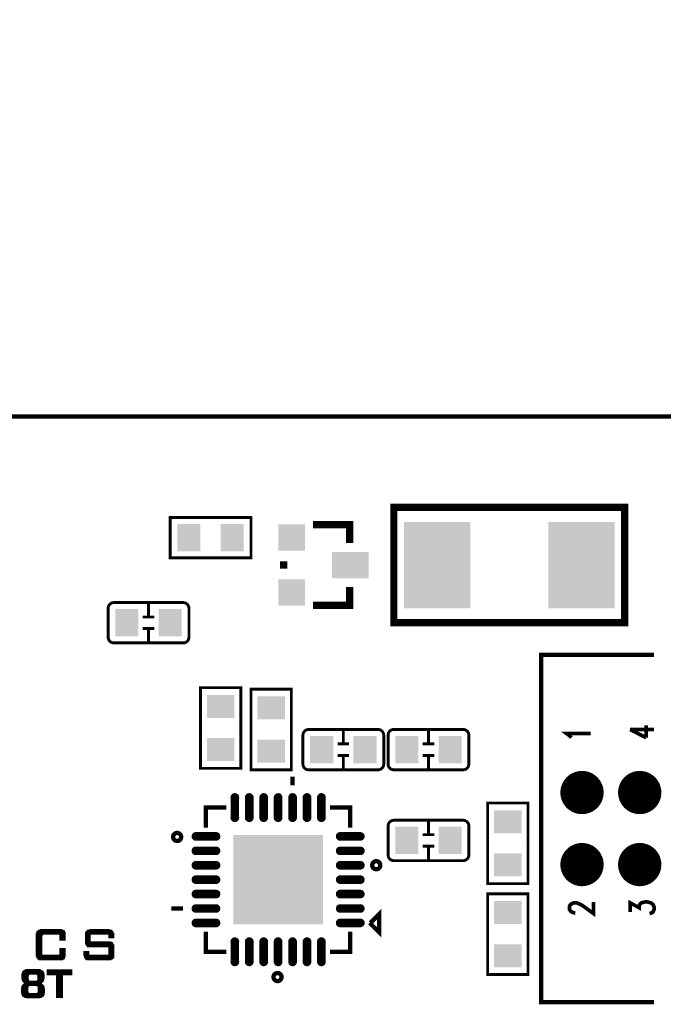
# Model space of a CAD drawing. Extents: x 0 to 280, y 0 to 183.
# Drawn here: x 190 to 212, y 107 to 141 of the extents above; entities that cross this region are included whole.
import ezdxf

# ---------------------------------------------------------------- set-up
doc = ezdxf.new("R2010")
doc.units = 0
doc.header["$MEASUREMENT"] = 0
doc.layers.get('0').update_dxf_attribs({"linetype": 'CONTINUOUS'})
doc.layers.get('Defpoints').update_dxf_attribs({"linetype": 'CONTINUOUS'})
doc.layers.add('ART001020_PHO', color=7, linetype='CONTINUOUS')
doc.styles.get("Standard").update_dxf_attribs({"font": 'malgun.ttf'})
doc.dimstyles.get("Standard").update_dxf_attribs({"dimscale": 20, "dimtxt": 0.18, "dimasz": 0.18, "dimexe": 0.18, "dimexo": 0.0625, "dimgap": 0.09, "dimtad": 0, "dimtih": 1, "dimtoh": 1, "dimdec": 1, "dimzin": 0, "dimdsep": 46, "dimtxsty": 'Standard', "dimcen": 0.09, "dimadec": 0, "dimazin": 0, "dimtfac": 1, "dimtdec": 1, "dimtofl": 0, "dimtmove": 0, "dimatfit": 3, "dimfxl": 1, "dimtolj": 1, "dimtzin": 0, "dimarcsym": 0})

# ---------------------------------------------------------------- blocks, each defined once
blk = doc.blocks.new('ROUND_10')
at = {"const_width": 0.02953}
blk.add_lwpolyline([(-0.014765, 0, 1), (0.014765, 0, 1)], format="xyb", close=True, dxfattribs=at)
blk = doc.blocks.new('RECTANGLE_11')
blk.add_solid([(0.0187, 0.01575), (0.0187, -0.01575), (-0.0187, 0.01575), (-0.0187, -0.01575)])
blk = doc.blocks.new('SQUARE_15')
blk.add_solid([(0.018, 0.018), (0.018, -0.018), (-0.018, 0.018), (-0.018, -0.018)])
blk = doc.blocks.new('RECTANGLE_17')
blk.add_solid([(0.01575, 0.0187), (0.01575, -0.0187), (-0.01575, 0.0187), (-0.01575, -0.0187)])
blk = doc.blocks.new('RECTANGLE_19')
blk.add_solid([(0.045275, 0.059055), (0.045275, -0.059055), (-0.045275, 0.059055), (-0.045275, -0.059055)])
blk = doc.blocks.new('OBLONG_23')
at = {"const_width": 0.0118}
blk.add_lwpolyline([(0.0138, 0), (-0.0138, 0)], dxfattribs=at)
at = {"const_width": 0.0059}
for points in [[(-0.0167, 0, 1), (-0.0108, 0, 1)], [(0.0108, 0, 1), (0.0167, 0, 1)]]:
    blk.add_lwpolyline(points, format="xyb", close=True, dxfattribs=at)
blk = doc.blocks.new('OBLONG_24')
at = {"const_width": 0.0118}
blk.add_lwpolyline([(0, 0.0138), (0, -0.0138)], dxfattribs=at)
at = {"const_width": 0.0059}
for points in [[(-0.003, 0.0138, 1), (0.003, 0.0138, 1)], [(-0.003, -0.0138, 1), (0.003, -0.0138, 1)]]:
    blk.add_lwpolyline(points, format="xyb", close=True, dxfattribs=at)
blk = doc.blocks.new('SQUARE_25')
blk.add_solid([(0.061025, 0.061025), (0.061025, -0.061025), (-0.061025, 0.061025), (-0.061025, -0.061025)])
blk = doc.blocks.new('RECTANGLE_30')
blk.add_solid([(0.025, 0.018), (0.025, -0.018), (-0.025, 0.018), (-0.025, -0.018)])
blk = doc.blocks.new('*D38')
at = {"color": 0, "linetype": 'Continuous', "lineweight": -2}
for p, q in [((74.018, 125.11), (74.018, 154.37)), ((224.018, 125.107), (224.018, 154.37)), ((77.618, 150.77), (141.218, 150.77)), ((220.418, 150.77), (156.818, 150.77))]:
    blk.add_line(p, q, dxfattribs=at)
at = {"color": 0, "linetype": 'Continuous'}
for points in [[(77.618, 151.37), (77.618, 150.17), (74.018, 150.77)], [(220.418, 151.37), (220.418, 150.17), (224.018, 150.77)]]:
    blk.add_solid(points, dxfattribs=at)
at = {"layer": 'Defpoints', "color": 0, "linetype": 'Continuous'}
for p in [(224.018, 150.77), (74.018, 123.86), (224.018, 123.857)]:
    blk.add_point(p, dxfattribs=at)
at = {"color": 0, "linetype": 'Continuous', "insert": (149.018, 150.77), "char_height": 3.6, "attachment_point": 5}
blk.add_mtext('\\A1;150.0', dxfattribs=at)

msp = doc.modelspace()

# ---------------------------------------------------------------- linework, layer by layer
at = {"layer": 'ART001020_PHO'}
for points, const_width in [([(220.268, 127.61), (168.018, 127.61), (168.018, 129.61), (151.018, 129.61), (151.018, 127.61), (147.018, 127.61), (147.018, 129.61), (130.018, 129.61), (130.018, 127.61), (77.768, 127.61)], 0.15), ([(210.505, 120.46), (202.505, 120.46), (202.505, 124.46), (210.505, 124.46), (210.505, 120.46)], 0.254), ([(194.755, 124.11), (197.555, 124.11), (197.555, 122.71), (194.755, 122.71), (194.755, 124.11)], 0.1), ([(200.971, 123.222), (200.971, 123.857), (199.701, 123.857)], 0.254), ([(198.685, 122.587), (198.685, 122.333)], 0.254), ([(200.971, 121.698), (200.971, 121.063), (199.701, 121.063)], 0.254), ([(192.605, 119.96), (192.605, 120.96)], 0.1), ([(192.805, 121.16), (195.205, 121.16)], 0.1), ([(194.005, 120.66), (194.005, 121.16)], 0.1), ([(195.405, 120.96), (195.405, 119.96)], 0.1), ([(193.805, 120.66), (194.205, 120.66)], 0.1), ([(194.205, 120.26), (193.805, 120.26)], 0.1), ([(194.005, 120.26), (194.005, 119.76)], 0.1), ([(195.205, 119.76), (192.805, 119.76)], 0.1), ([(211.526, 107.302), (207.616, 107.302), (207.616, 119.343), (211.526, 119.343)], 0.15), ([(195.805, 115.41), (195.805, 118.21), (197.205, 118.21), (197.205, 115.41), (195.805, 115.41)], 0.1), ([(197.555, 115.36), (197.555, 118.16), (198.955, 118.16), (198.955, 115.36), (197.555, 115.36)], 0.1), ([(199.555, 116.76), (201.955, 116.76)], 0.1), ([(200.755, 116.26), (200.755, 116.76)], 0.1), ([(202.505, 116.76), (204.905, 116.76)], 0.1), ([(203.705, 116.26), (203.705, 116.76)], 0.1), ([(210.692, 116.761), (211.248, 116.472)], 0.127), ([(210.692, 116.761), (211.526, 116.761)], 0.127), ([(211.248, 116.472), (211.248, 116.905)], 0.127), ([(199.355, 115.56), (199.355, 116.56)], 0.1), ([(202.155, 116.56), (202.155, 115.56)], 0.1), ([(202.305, 115.56), (202.305, 116.56)], 0.1), ([(205.105, 116.56), (205.105, 115.56)], 0.1), ([(208.651, 116.472), (208.611, 116.53), (208.493, 116.617), (209.326, 116.617)], 0.127), ([(200.555, 116.26), (200.955, 116.26)], 0.1), ([(203.505, 116.26), (203.905, 116.26)], 0.1), ([(200.955, 115.86), (200.555, 115.86)], 0.1), ([(200.755, 115.86), (200.755, 115.36)], 0.1), ([(203.905, 115.86), (203.505, 115.86)], 0.1), ([(203.705, 115.86), (203.705, 115.36)], 0.1), ([(198.995, 114.825), (198.995, 115.125)], 0.15), ([(201.955, 115.36), (199.555, 115.36)], 0.1), ([(204.905, 115.36), (202.505, 115.36)], 0.1), ([(195.995, 113.35), (195.995, 114.05), (196.695, 114.05)], 0.15), ([(200.295, 114.05), (200.995, 114.05), (200.995, 113.35)], 0.15), ([(207.155, 114.21), (207.155, 111.41), (205.755, 111.41), (205.755, 114.21), (207.155, 114.21)], 0.1), ([(202.305, 112.41), (202.305, 113.41)], 0.1), ([(202.505, 113.61), (204.905, 113.61)], 0.1), ([(203.705, 113.11), (203.705, 113.61)], 0.1), ([(205.105, 113.41), (205.105, 112.41)], 0.1), ([(203.505, 113.11), (203.905, 113.11)], 0.1), ([(203.905, 112.71), (203.505, 112.71)], 0.1), ([(203.705, 112.71), (203.705, 112.21)], 0.1), ([(204.905, 112.21), (202.505, 112.21)], 0.1), ([(205.755, 108.26), (205.755, 111.06), (207.155, 111.06), (207.155, 108.26), (205.755, 108.26)], 0.1), ([(208.791, 110.401), (208.751, 110.401), (208.672, 110.43), (208.632, 110.459), (208.592, 110.517), (208.592, 110.632), (208.632, 110.69), (208.672, 110.719), (208.751, 110.748), (208.831, 110.748), (208.91, 110.719), (209.029, 110.661), (209.426, 110.373), (209.426, 110.777)], 0.127), ([(210.692, 110.43), (210.692, 110.748), (211.01, 110.575), (211.01, 110.661), (211.05, 110.719), (211.089, 110.748), (211.208, 110.777), (211.288, 110.777), (211.407, 110.748), (211.486, 110.69), (211.526, 110.603), (211.526, 110.517), (211.486, 110.43), (211.447, 110.401), (211.367, 110.373)], 0.127), ([(195.195, 110.55), (194.795, 110.55)], 0.15), ([(201.67, 110.05), (201.995, 109.725), (201.995, 110.35), (201.695, 110.05)], 0.15), ([(190.097, 109.677), (191.138, 109.677)], 0.0254), ([(190.097, 109.651), (191.138, 109.651)], 0.0254), ([(190.097, 109.626), (190.351, 109.626)], 0.0254), ([(190.097, 109.601), (190.326, 109.601)], 0.0254), ([(190.122, 109.753), (191.113, 109.753)], 0.0254), ([(190.122, 109.728), (191.138, 109.728)], 0.0254), ([(190.122, 109.702), (191.138, 109.702)], 0.0254), ([(190.148, 109.778), (191.113, 109.778)], 0.0254), ([(190.173, 109.804), (191.062, 109.804)], 0.0254), ([(190.249, 109.829), (191.011, 109.829)], 0.0254), ([(190.91, 109.626), (191.138, 109.626)], 0.0254), ([(190.91, 109.601), (191.138, 109.601)], 0.0254), ([(191.799, 109.728), (192.789, 109.728)], 0.0254), ([(191.799, 109.702), (192.815, 109.702)], 0.0254), ([(191.799, 109.677), (192.815, 109.677)], 0.0254), ([(191.799, 109.651), (192.815, 109.651)], 0.0254), ([(191.799, 109.626), (192.002, 109.626)], 0.0254), ([(191.799, 109.601), (192.002, 109.601)], 0.0254), ([(191.824, 109.753), (192.789, 109.753)], 0.0254), ([(191.85, 109.778), (192.764, 109.778)], 0.0254), ([(191.875, 109.804), (192.739, 109.804)], 0.0254), ([(191.951, 109.829), (192.662, 109.829)], 0.0254), ([(192.612, 109.626), (192.815, 109.626)], 0.0254), ([(192.612, 109.601), (192.815, 109.601)], 0.0254), ([(196.695, 109.05), (195.995, 109.05), (195.995, 109.75)], 0.15), ([(200.295, 109.05), (200.995, 109.05), (200.995, 109.75)], 0.15), ([(190.097, 109.575), (190.326, 109.575)], 0.0254), ([(190.097, 109.55), (190.326, 109.55)], 0.0254), ([(190.097, 109.524), (190.326, 109.524)], 0.0254), ([(190.097, 109.499), (190.326, 109.499)], 0.0254), ([(190.097, 109.474), (190.326, 109.474)], 0.0254), ([(190.097, 109.448), (190.326, 109.448)], 0.0254), ([(190.097, 109.423), (190.326, 109.423)], 0.0254), ([(190.097, 109.397), (190.326, 109.397)], 0.0254), ([(190.097, 109.372), (190.326, 109.372)], 0.0254), ([(190.097, 109.347), (190.326, 109.347)], 0.0254), ([(190.097, 109.321), (190.326, 109.321)], 0.0254), ([(190.097, 109.296), (190.326, 109.296)], 0.0254), ([(190.097, 109.27), (190.326, 109.27)], 0.0254), ([(190.91, 109.575), (191.138, 109.575)], 0.0254), ([(190.91, 109.55), (191.138, 109.55)], 0.0254), ([(190.91, 109.524), (191.138, 109.524)], 0.0254), ([(190.91, 109.499), (191.138, 109.499)], 0.0254), ([(190.91, 109.474), (191.138, 109.474)], 0.0254), ([(190.91, 109.448), (191.138, 109.448)], 0.0254), ([(191.799, 109.575), (192.002, 109.575)], 0.0254), ([(191.799, 109.55), (192.002, 109.55)], 0.0254), ([(191.799, 109.524), (192.002, 109.524)], 0.0254), ([(191.799, 109.499), (192.002, 109.499)], 0.0254), ([(191.799, 109.474), (192.002, 109.474)], 0.0254), ([(191.799, 109.448), (192.002, 109.448)], 0.0254), ([(191.799, 109.423), (192.002, 109.423)], 0.0254), ([(191.799, 109.397), (192.713, 109.397)], 0.0254), ([(191.799, 109.372), (192.764, 109.372)], 0.0254), ([(191.799, 109.347), (192.789, 109.347)], 0.0254), ([(191.799, 109.321), (192.789, 109.321)], 0.0254), ([(191.824, 109.296), (192.815, 109.296)], 0.0254), ([(191.824, 109.27), (192.815, 109.27)], 0.0254), ([(192.612, 109.575), (192.815, 109.575)], 0.0254), ([(192.612, 109.55), (192.815, 109.55)], 0.0254), ([(192.612, 109.524), (192.815, 109.524)], 0.0254), ([(190.097, 109.245), (190.326, 109.245)], 0.0254), ([(190.097, 109.22), (190.326, 109.22)], 0.0254), ([(190.097, 109.194), (190.326, 109.194)], 0.0254), ([(190.097, 109.169), (190.326, 109.169)], 0.0254), ([(190.097, 109.143), (190.326, 109.143)], 0.0254), ([(190.097, 109.118), (190.326, 109.118)], 0.0254), ([(190.097, 109.093), (190.326, 109.093)], 0.0254), ([(190.097, 109.067), (190.326, 109.067)], 0.0254), ([(190.097, 109.042), (190.326, 109.042)], 0.0254), ([(190.097, 109.016), (190.326, 109.016)], 0.0254), ([(190.097, 108.991), (190.326, 108.991)], 0.0254), ([(190.097, 108.966), (190.326, 108.966)], 0.0254), ([(190.097, 108.94), (191.138, 108.94)], 0.0254), ([(190.91, 109.169), (191.138, 109.169)], 0.0254), ([(190.91, 109.143), (191.138, 109.143)], 0.0254), ([(190.91, 109.118), (191.138, 109.118)], 0.0254), ([(190.91, 109.093), (191.138, 109.093)], 0.0254), ([(190.91, 109.067), (191.138, 109.067)], 0.0254), ([(190.91, 109.042), (191.138, 109.042)], 0.0254), ([(190.91, 109.016), (191.138, 109.016)], 0.0254), ([(190.91, 108.991), (191.138, 108.991)], 0.0254), ([(190.91, 108.966), (191.138, 108.966)], 0.0254), ([(191.748, 109.067), (191.951, 109.067)], 0.0254), ([(191.748, 109.042), (191.951, 109.042)], 0.0254), ([(191.748, 109.016), (191.951, 109.016)], 0.0254), ([(191.748, 108.991), (191.951, 108.991)], 0.0254), ([(191.748, 108.966), (191.951, 108.966)], 0.0254), ([(191.748, 108.94), (192.815, 108.94)], 0.0254), ([(191.85, 109.245), (192.815, 109.245)], 0.0254), ([(191.875, 109.22), (192.815, 109.22)], 0.0254), ([(192.612, 109.194), (192.815, 109.194)], 0.0254), ([(192.612, 109.169), (192.815, 109.169)], 0.0254), ([(192.612, 109.143), (192.815, 109.143)], 0.0254), ([(192.612, 109.118), (192.815, 109.118)], 0.0254), ([(192.612, 109.093), (192.815, 109.093)], 0.0254), ([(192.612, 109.067), (192.815, 109.067)], 0.0254), ([(192.612, 109.042), (192.815, 109.042)], 0.0254), ([(192.612, 109.016), (192.815, 109.016)], 0.0254), ([(192.612, 108.991), (192.815, 108.991)], 0.0254), ([(192.612, 108.966), (192.815, 108.966)], 0.0254), ([(190.097, 108.915), (191.138, 108.915)], 0.0254), ([(190.097, 108.889), (191.138, 108.889)], 0.0254), ([(190.122, 108.864), (191.138, 108.864)], 0.0254), ([(190.122, 108.839), (191.113, 108.839)], 0.0254), ([(190.148, 108.813), (191.113, 108.813)], 0.0254), ([(190.148, 108.788), (191.088, 108.788)], 0.0254), ([(190.199, 108.762), (191.037, 108.762)], 0.0254), ([(191.748, 108.915), (192.815, 108.915)], 0.0254), ([(191.773, 108.889), (192.815, 108.889)], 0.0254), ([(191.773, 108.864), (192.815, 108.864)], 0.0254), ([(191.773, 108.839), (192.815, 108.839)], 0.0254), ([(191.799, 108.813), (192.789, 108.813)], 0.0254), ([(191.799, 108.788), (192.764, 108.788)], 0.0254), ([(191.85, 108.762), (192.713, 108.762)], 0.0254), ([(190.404, 107.756), (190.38, 107.864), (190.295, 107.949), (190.295, 107.967), (190.368, 108.039), (190.392, 108.134), (190.392, 108.232), (190.38, 108.328), (190.333, 108.386), (190.262, 108.433), (190.154, 108.445), (189.843, 108.445), (189.746, 108.433), (189.664, 108.386), (189.629, 108.328), (189.605, 108.231)], 0.0254), ([(189.627, 108.043), (189.627, 108.322)], 0.0254), ([(189.653, 108.015), (189.653, 108.368)], 0.0254), ([(189.678, 107.99), (189.678, 108.394)], 0.0254), ([(189.704, 107.963), (189.704, 108.409)], 0.0254), ([(189.729, 107.459), (189.729, 108.423)], 0.0254), ([(189.754, 107.455), (189.754, 108.434)], 0.0254), ([(189.78, 107.452), (189.78, 108.437)], 0.0254), ([(189.805, 107.449), (189.805, 108.44)], 0.0254), ([(189.831, 107.814), (189.831, 108.444)], 0.0254), ([(190.166, 108.091), (190.154, 108.054), (190.146, 108.046), (190.108, 108.033), (190.104, 108.033), (189.905, 108.033), (189.9, 108.033), (189.863, 108.046), (189.855, 108.054), (189.843, 108.091), (189.842, 108.095), (189.842, 108.208), (189.843, 108.212), (189.855, 108.249), (189.863, 108.258), (189.9, 108.27), (189.905, 108.27), (190.104, 108.27), (190.108, 108.27), (190.146, 108.258), (190.154, 108.249), (190.166, 108.212)], 0.0254), ([(189.856, 108.252), (189.856, 108.445)], 0.0254), ([(189.881, 108.264), (189.881, 108.445)], 0.0254), ([(189.907, 108.27), (189.907, 108.445)], 0.0254), ([(189.932, 108.27), (189.932, 108.445)], 0.0254), ([(189.958, 108.27), (189.958, 108.445)], 0.0254), ([(189.983, 108.27), (189.983, 108.445)], 0.0254), ([(190.008, 108.27), (190.008, 108.445)], 0.0254), ([(190.034, 108.27), (190.034, 108.445)], 0.0254), ([(190.059, 108.27), (190.059, 108.445)], 0.0254), ([(190.085, 108.27), (190.085, 108.445)], 0.0254), ([(190.11, 108.269), (190.11, 108.445)], 0.0254), ([(190.135, 108.261), (190.135, 108.445)], 0.0254), ([(190.161, 108.229), (190.161, 108.444)], 0.0254), ([(190.186, 107.448), (190.186, 108.442)], 0.0254), ([(190.212, 107.451), (190.212, 108.439)], 0.0254), ([(190.237, 107.453), (190.237, 108.436)], 0.0254), ([(190.262, 107.456), (190.262, 108.433)], 0.0254), ([(190.288, 107.464), (190.288, 108.416)], 0.0254), ([(190.313, 107.984), (190.313, 108.399)], 0.0254), ([(190.339, 108.01), (190.339, 108.379)], 0.0254), ([(190.364, 108.035), (190.364, 108.347)], 0.0254), ([(190.389, 108.125), (190.389, 108.251)], 0.0254), ([(191.354, 108.433), (190.492, 108.433), (190.492, 108.246), (190.792, 108.246), (190.805, 108.233), (190.805, 107.458), (191.029, 107.458), (191.029, 108.233), (191.042, 108.246), (191.354, 108.246), (191.354, 108.433)], 0.0254), ([(190.516, 108.246), (190.516, 108.433)], 0.0254), ([(190.542, 108.246), (190.542, 108.433)], 0.0254), ([(190.567, 108.246), (190.567, 108.433)], 0.0254), ([(190.593, 108.246), (190.593, 108.433)], 0.0254), ([(190.618, 108.246), (190.618, 108.433)], 0.0254), ([(190.643, 108.246), (190.643, 108.433)], 0.0254), ([(190.669, 108.246), (190.669, 108.433)], 0.0254), ([(190.694, 108.246), (190.694, 108.433)], 0.0254), ([(190.72, 108.246), (190.72, 108.433)], 0.0254), ([(190.745, 108.246), (190.745, 108.433)], 0.0254), ([(190.77, 108.246), (190.77, 108.433)], 0.0254), ([(190.796, 108.245), (190.796, 108.433)], 0.0254), ([(190.821, 107.458), (190.821, 108.433)], 0.0254), ([(190.847, 107.458), (190.847, 108.433)], 0.0254), ([(190.872, 107.458), (190.872, 108.433)], 0.0254), ([(190.897, 107.458), (190.897, 108.433)], 0.0254), ([(190.923, 107.458), (190.923, 108.433)], 0.0254), ([(190.948, 107.458), (190.948, 108.433)], 0.0254), ([(190.974, 107.458), (190.974, 108.433)], 0.0254), ([(190.999, 107.458), (190.999, 108.433)], 0.0254), ([(191.024, 107.458), (191.024, 108.433)], 0.0254), ([(191.05, 108.246), (191.05, 108.433)], 0.0254), ([(191.075, 108.246), (191.075, 108.433)], 0.0254), ([(191.101, 108.246), (191.101, 108.433)], 0.0254), ([(191.126, 108.246), (191.126, 108.433)], 0.0254), ([(191.151, 108.246), (191.151, 108.433)], 0.0254), ([(191.177, 108.246), (191.177, 108.433)], 0.0254), ([(191.202, 108.246), (191.202, 108.433)], 0.0254), ([(191.228, 108.246), (191.228, 108.433)], 0.0254), ([(191.253, 108.246), (191.253, 108.433)], 0.0254), ([(191.278, 108.246), (191.278, 108.433)], 0.0254), ([(191.304, 108.246), (191.304, 108.433)], 0.0254), ([(191.329, 108.246), (191.329, 108.433)], 0.0254), ([(189.605, 108.134), (189.628, 108.039), (189.701, 107.967), (189.701, 107.949), (189.616, 107.864), (189.592, 107.756), (189.592, 107.659), (189.616, 107.562), (189.651, 107.493), (189.733, 107.458), (189.83, 107.445), (190.166, 107.445), (190.276, 107.458), (190.346, 107.493), (190.392, 107.562), (190.404, 107.659), (190.404, 107.756)], 0.0254), ([(189.605, 108.231), (189.605, 108.134)], 0.0254), ([(189.653, 107.492), (189.653, 107.901)], 0.0254), ([(189.678, 107.481), (189.678, 107.926)], 0.0254), ([(189.704, 107.47), (189.704, 107.953)], 0.0254), ([(189.856, 107.859), (189.856, 108.052)], 0.0254), ([(189.881, 107.868), (189.881, 108.04)], 0.0254), ([(189.907, 107.87), (189.907, 108.033)], 0.0254), ([(189.932, 107.87), (189.932, 108.033)], 0.0254), ([(189.958, 107.87), (189.958, 108.033)], 0.0254), ([(189.983, 107.87), (189.983, 108.033)], 0.0254), ([(190.008, 107.87), (190.008, 108.033)], 0.0254), ([(190.034, 107.87), (190.034, 108.033)], 0.0254), ([(190.059, 107.87), (190.059, 108.033)], 0.0254), ([(190.085, 107.87), (190.085, 108.033)], 0.0254), ([(190.11, 107.87), (190.11, 108.034)], 0.0254), ([(190.135, 107.865), (190.135, 108.042)], 0.0254), ([(190.161, 107.856), (190.161, 108.074)], 0.0254), ([(190.166, 108.212), (190.167, 108.208)], 0.0254), ([(190.167, 108.208), (190.167, 108.095), (190.166, 108.091)], 0.0254), ([(190.313, 107.476), (190.313, 107.931)], 0.0254), ([(190.339, 107.489), (190.339, 107.906)], 0.0254), ([(189.602, 107.62), (189.602, 107.801)], 0.0254), ([(189.627, 107.54), (189.627, 107.875)], 0.0254), ([(190.166, 107.629), (190.159, 107.621), (190.121, 107.608), (190.117, 107.608), (189.892, 107.608), (189.888, 107.608), (189.85, 107.621), (189.843, 107.629), (189.83, 107.666), (189.829, 107.67), (189.829, 107.808), (189.83, 107.812), (189.843, 107.849), (189.85, 107.857), (189.888, 107.87), (189.892, 107.87), (190.117, 107.87), (190.121, 107.87), (190.159, 107.857), (190.166, 107.849)], 0.0254), ([(189.831, 107.445), (189.831, 107.664)], 0.0254), ([(189.856, 107.445), (189.856, 107.619)], 0.0254), ([(189.881, 107.445), (189.881, 107.611)], 0.0254), ([(189.907, 107.445), (189.907, 107.608)], 0.0254), ([(189.932, 107.445), (189.932, 107.608)], 0.0254), ([(189.958, 107.445), (189.958, 107.608)], 0.0254), ([(189.983, 107.445), (189.983, 107.608)], 0.0254), ([(190.008, 107.445), (190.008, 107.608)], 0.0254), ([(190.034, 107.445), (190.034, 107.608)], 0.0254), ([(190.059, 107.445), (190.059, 107.608)], 0.0254), ([(190.085, 107.445), (190.085, 107.608)], 0.0254), ([(190.11, 107.445), (190.11, 107.608)], 0.0254), ([(190.135, 107.445), (190.135, 107.613)], 0.0254), ([(190.161, 107.445), (190.161, 107.622)], 0.0254), ([(190.166, 107.849), (190.179, 107.812), (190.18, 107.808)], 0.0254), ([(190.18, 107.808), (190.18, 107.67), (190.179, 107.666), (190.166, 107.629)], 0.0254), ([(190.364, 107.52), (190.364, 107.88)], 0.0254), ([(190.389, 107.558), (190.389, 107.823)], 0.0254)]:
    msp.add_lwpolyline(points, dxfattribs=dict(at, const_width=const_width))
at = {"layer": 'ART001020_PHO', "const_width": 0.1}
for points in [[(192.805, 121.16, 0.414216), (192.605, 120.96)], [(195.405, 120.96, 0.414214), (195.205, 121.16)], [(192.605, 119.96, 0.414214), (192.805, 119.76)], [(195.205, 119.76, 0.414216), (195.405, 119.96)], [(199.555, 116.76, 0.414216), (199.355, 116.56)], [(202.155, 116.56, 0.414216), (201.955, 116.76)], [(202.505, 116.76, 0.414216), (202.305, 116.56)], [(205.105, 116.56, 0.414214), (204.905, 116.76)], [(199.355, 115.56, 0.414214), (199.555, 115.36)], [(201.955, 115.36, 0.414214), (202.155, 115.56)], [(202.305, 115.56, 0.414214), (202.505, 115.36)], [(204.905, 115.36, 0.414216), (205.105, 115.56)], [(202.505, 113.61, 0.414214), (202.305, 113.41)], [(205.105, 113.41, 0.414216), (204.905, 113.61)], [(202.305, 112.41, 0.414216), (202.505, 112.21)], [(204.905, 112.21, 0.414214), (205.105, 112.41)]]:
    msp.add_lwpolyline(points, format="xyb", dxfattribs=at)
at = {"layer": 'ART001020_PHO', "const_width": 0.15}
for points in [[(194.857, 113.031, 1), (195.136, 113.031, 1)], [(201.756, 112.051, 1), (202.036, 112.051, 1)], [(198.335, 108.172, 1), (198.614, 108.172, 1)]]:
    msp.add_lwpolyline(points, format="xyb", close=True, dxfattribs=at)

# ---------------------------------------------------------------- block references
at = {"layer": 'ART001020_PHO', "xscale": 25.40000778933575, "yscale": 25.40000778933575, "zscale": 25.40000778933572}
for name, p in [('RECTANGLE_19', (204.005, 122.46)), ('RECTANGLE_19', (209.005, 122.46)), ('RECTANGLE_17', (195.405, 123.41)), ('RECTANGLE_17', (196.905, 123.41)), ('SQUARE_15', (198.964, 123.412)), ('RECTANGLE_30', (200.996, 122.46)), ('SQUARE_15', (198.964, 121.507)), ('RECTANGLE_17', (193.255, 120.46)), ('RECTANGLE_17', (194.755, 120.46)), ('RECTANGLE_11', (196.505, 117.56)), ('RECTANGLE_11', (198.255, 117.51)), ('RECTANGLE_11', (196.505, 116.06)), ('RECTANGLE_17', (200.005, 116.06)), ('RECTANGLE_17', (201.505, 116.06)), ('RECTANGLE_17', (202.955, 116.06)), ('RECTANGLE_17', (204.455, 116.06)), ('RECTANGLE_11', (198.255, 116.01)), ('ROUND_10', (209.026, 114.572)), ('ROUND_10', (211.026, 114.572)), ('OBLONG_24', (196.995, 114.05)), ('OBLONG_24', (197.495, 114.05)), ('OBLONG_24', (197.995, 114.05)), ('OBLONG_24', (198.495, 114.05)), ('OBLONG_24', (198.995, 114.05)), ('OBLONG_24', (199.495, 114.05)), ('OBLONG_24', (199.995, 114.05)), ('RECTANGLE_11', (206.455, 113.56)), ('RECTANGLE_17', (202.955, 112.91)), ('RECTANGLE_17', (204.455, 112.91)), ('OBLONG_23', (195.995, 113.05)), ('SQUARE_25', (198.495, 111.55)), ('OBLONG_23', (200.995, 113.05)), ('OBLONG_23', (195.995, 112.55)), ('OBLONG_23', (200.995, 112.55)), ('ROUND_10', (209.026, 112.073)), ('ROUND_10', (211.026, 112.073)), ('RECTANGLE_11', (206.455, 112.06)), ('OBLONG_23', (195.995, 112.05)), ('OBLONG_23', (200.995, 112.05)), ('OBLONG_23', (195.995, 111.55)), ('OBLONG_23', (200.995, 111.55)), ('OBLONG_23', (195.995, 111.05)), ('OBLONG_23', (200.995, 111.05)), ('OBLONG_23', (195.995, 110.55)), ('OBLONG_23', (200.995, 110.55)), ('RECTANGLE_11', (206.455, 110.41)), ('OBLONG_23', (195.995, 110.05)), ('OBLONG_23', (200.995, 110.05)), ('OBLONG_24', (196.995, 109.05)), ('OBLONG_24', (197.495, 109.05)), ('OBLONG_24', (197.995, 109.05)), ('OBLONG_24', (198.495, 109.05)), ('OBLONG_24', (198.995, 109.05)), ('OBLONG_24', (199.495, 109.05)), ('OBLONG_24', (199.995, 109.05)), ('RECTANGLE_11', (206.455, 108.91))]:
    msp.add_blockref(name, p, dxfattribs=at)

# ---------------------------------------------------------------- dimensions: what is measured, and where the dimension line sits
at = {"linetype": 'Continuous'}
dim = msp.add_linear_dim(base=(224.018, 150.77), p1=(74.018, 123.86), p2=(224.018, 123.857), dimstyle='Standard', dxfattribs=at)
dim.commit()
dim.dimension.update_dxf_attribs({"geometry": '*D38', "text_midpoint": (149.018, 150.77)})

doc.saveas('drawing.dxf')
